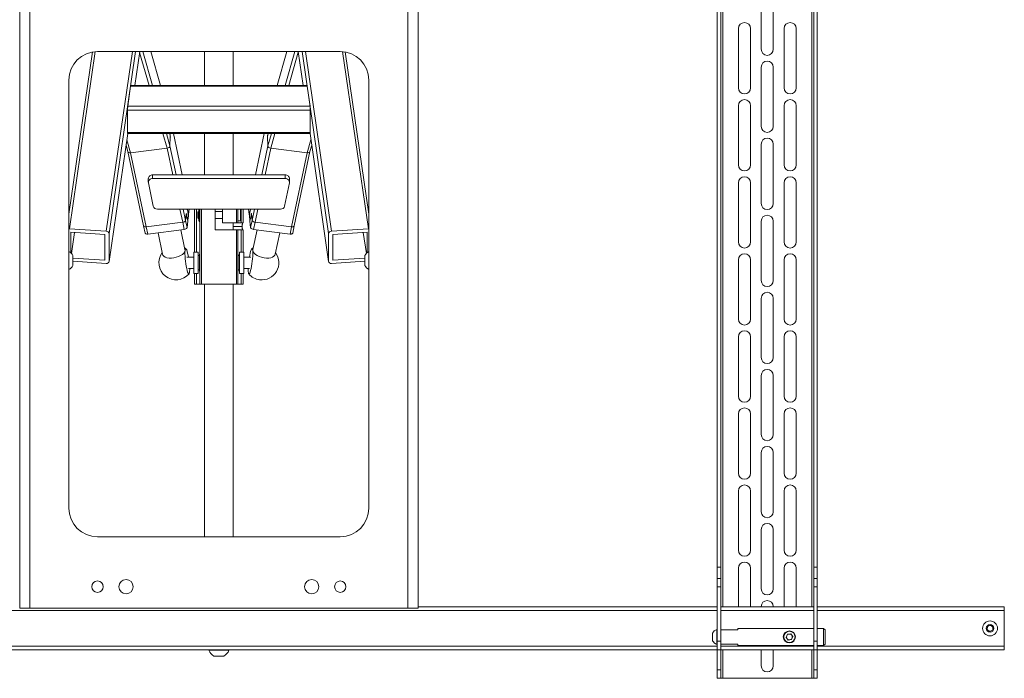
# Paper-space layout 'Sheet2' of a CAD drawing. Units: millimetres. Extents: x 52 to 3986, y 152 to 3950.
# Drawn here: x 3296 to 3986, y 1192 to 1654 of the extents above; entities that cross this region are included whole.
import ezdxf

# ---------------------------------------------------------------- set-up
doc = ezdxf.new("R2010")
doc.units = ezdxf.units.MM

psp = doc.layouts.new('Sheet2')

# ---------------------------------------------------------------- linework, layer by layer
at = {"color": 7, "linetype": 'Continuous', "lineweight": 18}
for p, q in [((3784.6, 1937.13), (3784.6, 1270.13)), ((3787.1, 1270.13), (3787.1, 1937.13)), ((3788.4, 1937.13), (3788.4, 1242.13)), ((3850.8, 1937.13), (3850.8, 1242.13)), ((3852.1, 1937.13), (3852.1, 1270.13)), ((3854.6, 1937.13), (3854.6, 1270.13)), ((3296.1, 1696.85), (3296.1, 1241.35)), ((3303.24, 1696.85), (3303.24, 1241.35)), ((3567.96, 1241.35), (3567.96, 1696.85)), ((3575.1, 1241.35), (3575.1, 1696.85)), ((3815.35, 1632.88), (3815.35, 1674.38)), ((3823.85, 1632.88), (3823.85, 1674.38)), ((3799.35, 1647.38), (3799.35, 1605.88)), ((3807.85, 1605.88), (3807.85, 1647.38)), ((3831.35, 1605.88), (3831.35, 1647.38)), ((3839.85, 1647.38), (3839.85, 1605.88)), ((3347.1, 1631.04), (3330.6, 1517.44)), ((3348.94, 1631.28), (3330.88, 1507)), ((3350.6, 1631.35), (3520.6, 1631.35)), ((3375.07, 1631.35), (3356.76, 1505.35)), ((3377.3, 1631.35), (3358.76, 1503.72)), ((3380.13, 1631.35), (3376.66, 1607.49)), ((3376.67, 1607.49), (3380.14, 1631.35)), ((3380.03, 1630.63), (3386.68, 1607.49)), ((3382.29, 1631.35), (3389.15, 1607.49)), ((3387.89, 1631.35), (3394.75, 1607.49)), ((3394.79, 1607.49), (3387.94, 1631.35)), ((3425.6, 1631.35), (3425.6, 1607.49)), ((3445.6, 1607.49), (3445.6, 1631.35)), ((3483.21, 1631.35), (3476.37, 1607.49)), ((3483.25, 1631.35), (3476.42, 1607.49)), ((3488.84, 1631.35), (3482, 1607.49)), ((3491.14, 1630.77), (3484.47, 1607.49)), ((3491.06, 1631.35), (3494.53, 1607.49)), ((3491.07, 1631.35), (3494.54, 1607.49)), ((3493.9, 1631.35), (3512.44, 1503.72)), ((3496.13, 1631.35), (3514.43, 1505.35)), ((3522.26, 1631.28), (3540.31, 1507)), ((3540.6, 1517.44), (3524.09, 1631.04)), ((3815.35, 1578.88), (3815.35, 1620.38)), ((3823.85, 1578.88), (3823.85, 1620.38)), ((3330.6, 1311.35), (3330.6, 1611.35)), ((3373.81, 1606.99), (3371.79, 1593.07)), ((3373.81, 1606.99), (3497.38, 1606.99)), ((3497.26, 1607.49), (3373.94, 1607.49)), ((3499.41, 1593.07), (3497.38, 1606.99)), ((3540.6, 1611.35), (3540.6, 1311.35)), ((3371.79, 1593.07), (3499.41, 1593.07)), ((3799.35, 1593.38), (3799.35, 1551.88)), ((3807.85, 1551.88), (3807.85, 1593.38)), ((3831.35, 1551.88), (3831.35, 1593.38)), ((3839.85, 1593.38), (3839.85, 1551.88)), ((3371.6, 1590.25), (3499.6, 1590.25)), ((3371.6, 1574.52), (3371.6, 1590.25)), ((3499.6, 1574.52), (3499.6, 1590.25)), ((3358.74, 1484.09), (3371.78, 1573.85)), ((3371.77, 1573.85), (3358.76, 1484.25)), ((3371.6, 1574.52), (3499.6, 1574.52)), ((3371.66, 1573.85), (3499.53, 1573.85)), ((3396.35, 1573.85), (3399.29, 1563.6)), ((3398.81, 1573.85), (3401.31, 1565.15)), ((3401.42, 1572.62), (3401.12, 1573.85)), ((3401.43, 1572.75), (3401.16, 1573.85)), ((3401.39, 1572.75), (3401.43, 1572.75)), ((3409.9, 1544.86), (3403.79, 1573.85)), ((3409.93, 1544.86), (3403.81, 1573.85)), ((3425.6, 1573.85), (3425.6, 1544.86)), ((3445.6, 1544.86), (3445.6, 1573.85)), ((3467.37, 1573.85), (3461.26, 1544.86)), ((3461.29, 1544.86), (3467.39, 1573.85)), ((3469.75, 1572.75), (3470.02, 1573.85)), ((3469.75, 1572.62), (3470.05, 1573.85)), ((3469.75, 1572.75), (3469.78, 1572.75)), ((3472.36, 1573.85), (3469.86, 1565.15)), ((3474.82, 1573.85), (3471.89, 1563.6)), ((3499.41, 1573.85), (3512.45, 1484.09)), ((3499.42, 1573.85), (3512.44, 1484.25)), ((3370.59, 1565.63), (3371.87, 1561.18)), ((3371.14, 1569.45), (3373.75, 1560.39)), ((3401.31, 1565.15), (3401.58, 1571.35)), ((3401.31, 1565.15), (3401.58, 1571.22)), ((3401.58, 1571.35), (3401.58, 1571.35)), ((3469.86, 1565.15), (3469.59, 1571.35)), ((3469.6, 1571.35), (3469.59, 1571.35)), ((3469.86, 1565.15), (3469.6, 1571.22)), ((3500.04, 1569.51), (3497.43, 1560.39)), ((3499.31, 1561.19), (3500.6, 1565.69)), ((3815.35, 1524.88), (3815.35, 1566.38)), ((3823.85, 1524.88), (3823.85, 1566.38)), ((3371.86, 1561.2), (3382.85, 1509.15)), ((3373.75, 1560.39), (3399.29, 1563.6)), ((3384.69, 1508.52), (3373.75, 1560.39)), ((3403.25, 1544.86), (3399.29, 1563.6)), ((3405.59, 1544.86), (3401.31, 1565.15)), ((3465.59, 1544.86), (3469.86, 1565.15)), ((3467.94, 1544.86), (3471.89, 1563.6)), ((3471.89, 1563.6), (3497.43, 1560.39)), ((3486.51, 1508.53), (3497.43, 1560.39)), ((3488.35, 1509.16), (3499.32, 1561.21)), ((3389.18, 1544.86), (3389.18, 1542.27)), ((3389.18, 1544.86), (3482.03, 1544.86)), ((3482.03, 1542.27), (3482.03, 1544.86)), ((3386.18, 1542.29), (3386.18, 1539.71)), ((3389.58, 1523), (3386.23, 1539.26)), ((3389.18, 1542.27), (3482.03, 1542.27)), ((3484.99, 1539.26), (3481.64, 1523)), ((3485.03, 1539.71), (3485.03, 1542.29)), ((3799.35, 1539.38), (3799.35, 1497.88)), ((3807.85, 1497.88), (3807.85, 1539.38)), ((3831.35, 1497.88), (3831.35, 1539.38)), ((3839.85, 1539.38), (3839.85, 1497.88)), ((3478.68, 1520.88), (3392.53, 1520.88)), ((3410.23, 1511.74), (3408.31, 1520.88)), ((3412.31, 1513.03), (3410.65, 1520.88)), ((3412.82, 1517.77), (3412.31, 1513.03)), ((3412.79, 1517.46), (3412.31, 1513.03)), ((3413.85, 1512.43), (3412.79, 1517.48)), ((3412.79, 1517.46), (3413.86, 1512.39)), ((3413.42, 1520.55), (3413.52, 1520.57)), ((3414.15, 1517.61), (3413.52, 1520.57)), ((3413.56, 1520.88), (3414.36, 1517.08)), ((3414.77, 1520.88), (3414.36, 1517.08)), ((3418.6, 1490.83), (3418.6, 1520.88)), ((3419.99, 1520.88), (3419.99, 1490.83)), ((3421.34, 1519.32), (3420.9, 1518.88)), ((3420.9, 1518.88), (3420.9, 1514.77)), ((3421.6, 1519.32), (3421.34, 1519.32)), ((3421.34, 1519.32), (3421.34, 1514.32)), ((3421.63, 1520.88), (3421.6, 1520.82)), ((3421.78, 1520.88), (3421.6, 1520.28)), ((3421.6, 1520.28), (3421.6, 1520.82)), ((3421.6, 1516.82), (3421.6, 1520.28)), ((3422.3, 1519.13), (3421.96, 1519.13)), ((3422.3, 1468.32), (3422.3, 1520.88)), ((3423.3, 1520.88), (3423.3, 1468.32)), ((3433.1, 1520.88), (3433.1, 1506.32)), ((3438.1, 1519.32), (3433.1, 1519.32)), ((3438.1, 1511.32), (3438.1, 1520.88)), ((3447.9, 1511.32), (3447.9, 1520.88)), ((3448.9, 1520.88), (3448.9, 1511.32)), ((3450.65, 1512.57), (3450.65, 1520.88)), ((3450.9, 1520.82), (3450.9, 1512.82)), ((3451.21, 1511.32), (3451.21, 1520.88)), ((3452.6, 1520.88), (3452.6, 1511.32)), ((3456.85, 1517.08), (3456.44, 1520.88)), ((3457.65, 1520.88), (3456.85, 1517.08)), ((3457.06, 1517.61), (3457.68, 1520.56)), ((3458.41, 1517.47), (3457.35, 1512.43)), ((3458.41, 1517.45), (3457.35, 1512.39)), ((3457.68, 1520.56), (3457.79, 1520.55)), ((3458.89, 1513.03), (3458.38, 1517.77)), ((3458.89, 1513.03), (3458.41, 1517.45)), ((3458.89, 1513.03), (3460.54, 1520.88)), ((3460.96, 1511.74), (3462.89, 1520.88)), ((3410.23, 1511.74), (3384.69, 1508.52)), ((3410.23, 1511.74), (3411.3, 1506.67)), ((3412.31, 1513.03), (3413.38, 1507.96)), ((3413.09, 1516.5), (3413, 1516.49)), ((3413.71, 1513.55), (3413.09, 1516.5)), ((3413.86, 1512.39), (3413.38, 1507.96)), ((3413.62, 1513.53), (3413.71, 1513.55)), ((3413.72, 1513.05), (3413.89, 1513.07)), ((3413.85, 1512.43), (3413.86, 1512.39)), ((3414.27, 1516.24), (3413.94, 1513.22)), ((3420.9, 1514.77), (3421.34, 1514.32)), ((3421.34, 1514.32), (3421.6, 1514.32)), ((3421.6, 1513.36), (3421.6, 1516.82)), ((3421.96, 1514.51), (3421.6, 1513.36)), ((3421.6, 1512.82), (3421.6, 1513.36)), ((3421.6, 1512.82), (3421.96, 1512.2)), ((3422.3, 1514.51), (3421.96, 1514.51)), ((3422.3, 1512.2), (3421.96, 1512.2)), ((3433.1, 1514.32), (3438.1, 1514.32)), ((3447.9, 1511.32), (3438.1, 1511.32)), ((3445.6, 1506.32), (3445.6, 1511.32)), ((3448.9, 1511.32), (3447.9, 1511.32)), ((3448.9, 1512.57), (3450.65, 1512.57)), ((3448.9, 1511.32), (3451.21, 1511.32)), ((3452.6, 1511.32), (3451.21, 1511.32)), ((3457.26, 1513.22), (3456.93, 1516.24)), ((3457.31, 1513.07), (3457.48, 1513.05)), ((3457.35, 1512.39), (3457.35, 1512.43)), ((3457.82, 1507.96), (3457.35, 1512.39)), ((3457.49, 1513.54), (3458.11, 1516.5)), ((3457.49, 1513.54), (3457.58, 1513.53)), ((3458.89, 1513.03), (3457.82, 1507.96)), ((3458.2, 1516.49), (3458.11, 1516.5)), ((3460.96, 1511.74), (3459.9, 1506.67)), ((3486.51, 1508.53), (3460.96, 1511.74)), ((3815.35, 1470.88), (3815.35, 1512.38)), ((3823.85, 1470.88), (3823.85, 1512.38)), ((3330.6, 1507), (3330.88, 1507)), ((3330.88, 1507), (3356.76, 1505.35)), ((3331.88, 1504.69), (3355.77, 1503.16)), ((3331.88, 1490.26), (3331.88, 1504.69)), ((3334.47, 1504.52), (3332.33, 1489.79)), ((3355.77, 1503.16), (3355.77, 1485.19)), ((3358.76, 1503.72), (3358.76, 1484.25)), ((3382.85, 1509.15), (3383.92, 1504.09)), ((3384.69, 1508.52), (3385.76, 1503.46)), ((3411.3, 1506.67), (3385.76, 1503.46)), ((3392.99, 1504.37), (3396.19, 1489.22)), ((3411.84, 1492.53), (3408.92, 1506.37)), ((3433.1, 1506.32), (3447.9, 1506.32)), ((3451.85, 1508.82), (3445.6, 1508.82)), ((3447.9, 1468.32), (3447.9, 1506.32)), ((3447.9, 1506.32), (3448.9, 1506.32)), ((3448.9, 1506.32), (3448.9, 1468.32)), ((3451.21, 1506.32), (3448.9, 1506.32)), ((3451.21, 1506.32), (3452.6, 1506.32)), ((3451.21, 1490.83), (3451.21, 1506.32)), ((3452.6, 1506.32), (3452.6, 1490.83)), ((3462.29, 1506.37), (3459.37, 1492.52)), ((3485.44, 1503.46), (3459.9, 1506.67)), ((3475.03, 1489.23), (3478.22, 1504.37)), ((3486.51, 1508.53), (3485.44, 1503.46)), ((3487.29, 1504.09), (3488.35, 1509.16)), ((3512.44, 1484.25), (3512.44, 1503.72)), ((3514.43, 1505.35), (3540.31, 1507)), ((3515.43, 1503.16), (3539.32, 1504.69)), ((3515.43, 1485.19), (3515.43, 1503.16)), ((3536.73, 1504.52), (3538.87, 1489.79)), ((3539.32, 1504.69), (3539.32, 1490.26)), ((3540.31, 1507), (3540.6, 1507)), ((3421.12, 1490.83), (3418.1, 1490.83)), ((3418.1, 1490.67), (3418.1, 1490.83)), ((3418.1, 1475.81), (3418.1, 1490.67)), ((3421.12, 1490.67), (3421.12, 1490.83)), ((3421.12, 1475.81), (3421.12, 1490.67)), ((3453.12, 1490.83), (3450.1, 1490.83)), ((3450.1, 1490.83), (3450.1, 1477.44)), ((3453.12, 1490.83), (3453.12, 1477.44)), ((3459.34, 1491.86), (3459.37, 1492.52)), ((3333.29, 1488.38), (3333.29, 1481.38)), ((3355.77, 1485.19), (3333.29, 1486.62)), ((3356.76, 1482.88), (3333.29, 1484.38)), ((3418.1, 1487.33), (3413.25, 1487.33)), ((3422.11, 1488.33), (3421.12, 1488.33)), ((3422.3, 1489.26), (3422.11, 1489.07)), ((3422.11, 1482.51), (3422.11, 1489.07)), ((3422.11, 1477.57), (3422.11, 1482.51)), ((3449.11, 1489.07), (3448.9, 1489.28)), ((3449.11, 1489.07), (3449.11, 1482.51)), ((3450.1, 1488.33), (3449.11, 1488.33)), ((3449.11, 1482.51), (3449.11, 1477.57)), ((3457.97, 1487.33), (3453.12, 1487.33)), ((3537.9, 1484.38), (3514.43, 1482.88)), ((3537.9, 1486.62), (3515.43, 1485.19)), ((3537.9, 1481.65), (3537.9, 1488.38)), ((3799.35, 1485.38), (3799.35, 1443.88)), ((3807.85, 1443.88), (3807.85, 1485.38)), ((3831.35, 1443.88), (3831.35, 1485.38)), ((3839.85, 1485.38), (3839.85, 1443.88)), ((3414.26, 1479.31), (3418.1, 1479.31)), ((3418.1, 1475.81), (3421.12, 1475.81)), ((3418.6, 1468.32), (3418.6, 1475.81)), ((3419.99, 1475.81), (3419.99, 1468.32)), ((3421.12, 1478.31), (3422.11, 1478.31)), ((3422.11, 1477.57), (3422.3, 1477.38)), ((3448.9, 1477.36), (3449.11, 1477.57)), ((3449.11, 1478.31), (3450.1, 1478.31)), ((3450.1, 1477.44), (3450.1, 1475.81)), ((3450.1, 1475.81), (3453.12, 1475.81)), ((3451.21, 1468.32), (3451.21, 1475.81)), ((3452.6, 1475.81), (3452.6, 1468.32)), ((3453.12, 1479.31), (3456.96, 1479.31)), ((3453.12, 1477.44), (3453.12, 1475.81)), ((3537.9, 1481.38), (3537.9, 1481.65)), ((3419.99, 1468.32), (3418.6, 1468.32)), ((3419.99, 1468.32), (3422.3, 1468.32)), ((3423.3, 1468.32), (3422.3, 1468.32)), ((3447.9, 1468.32), (3423.3, 1468.32)), ((3425.6, 1468.32), (3425.6, 1291.35)), ((3445.6, 1291.35), (3445.6, 1468.32)), ((3448.9, 1468.32), (3447.9, 1468.32)), ((3448.9, 1468.32), (3451.21, 1468.32)), ((3452.6, 1468.32), (3451.21, 1468.32)), ((3815.35, 1416.88), (3815.35, 1458.38)), ((3823.85, 1416.88), (3823.85, 1458.38)), ((3799.35, 1431.38), (3799.35, 1389.88)), ((3807.85, 1389.88), (3807.85, 1431.38)), ((3831.35, 1389.88), (3831.35, 1431.38)), ((3839.85, 1431.38), (3839.85, 1389.88)), ((3815.35, 1362.88), (3815.35, 1404.38)), ((3823.85, 1362.88), (3823.85, 1404.38)), ((3799.35, 1377.38), (3799.35, 1335.88)), ((3807.85, 1335.88), (3807.85, 1377.38)), ((3831.35, 1335.88), (3831.35, 1377.38)), ((3839.85, 1377.38), (3839.85, 1335.88)), ((3815.35, 1308.88), (3815.35, 1350.38)), ((3823.85, 1308.88), (3823.85, 1350.38)), ((3799.35, 1323.38), (3799.35, 1281.88)), ((3807.85, 1281.88), (3807.85, 1323.38)), ((3831.35, 1281.88), (3831.35, 1323.38)), ((3839.85, 1323.38), (3839.85, 1281.88)), ((3815.35, 1254.88), (3815.35, 1296.38)), ((3823.85, 1254.88), (3823.85, 1296.38)), ((3520.6, 1291.35), (3350.6, 1291.35)), ((3784.6, 1270.13), (3787.1, 1270.13)), ((3784.6, 1262.13), (3784.6, 1270.13)), ((3787.1, 1270.13), (3787.1, 1262.13)), ((3799.35, 1269.38), (3799.35, 1242.13)), ((3807.85, 1242.13), (3807.85, 1269.38)), ((3831.35, 1242.13), (3831.35, 1269.38)), ((3839.85, 1269.38), (3839.85, 1242.13)), ((3852.1, 1270.13), (3854.6, 1270.13)), ((3852.1, 1262.13), (3852.1, 1270.13)), ((3854.6, 1270.13), (3854.6, 1262.13)), ((3784.6, 1262.13), (3787.1, 1262.13)), ((3784.6, 1256.13), (3784.6, 1262.13)), ((3787.1, 1262.13), (3787.1, 1256.13)), ((3852.1, 1256.13), (3852.1, 1262.13)), ((3852.1, 1262.13), (3854.6, 1262.13)), ((3854.6, 1262.13), (3854.6, 1256.13)), ((3787.1, 1256.13), (3784.6, 1256.13)), ((3784.6, 1256.13), (3784.6, 1218.13)), ((3787.1, 1256.13), (3787.1, 1218.13)), ((3854.6, 1256.13), (3852.1, 1256.13)), ((3852.1, 1256.13), (3852.1, 1218.13)), ((3854.6, 1256.13), (3854.6, 1218.13)), ((3296.1, 1241.35), (3303.24, 1241.35)), ((3567.96, 1241.35), (3303.24, 1241.35)), ((3567.96, 1241.35), (3575.1, 1241.35)), ((3784.6, 1242.13), (3575.1, 1242.13)), ((3852.1, 1242.13), (3787.1, 1242.13)), ((3815.35, 1242.13), (3815.35, 1242.38)), ((3823.85, 1242.13), (3823.85, 1242.38)), ((3985.6, 1242.13), (3854.6, 1242.13)), ((3985.6, 1242.13), (3985.6, 1239.63)), ((3784.6, 1239.63), (3086.6, 1239.63)), ((3852.1, 1239.63), (3787.1, 1239.63)), ((3985.6, 1239.63), (3854.6, 1239.63)), ((3985.6, 1239.63), (3985.6, 1214.63)), ((3973.49, 1226.2), (3973.73, 1228.49)), ((3973.73, 1228.49), (3975.85, 1229.43)), ((3975.85, 1229.43), (3977.71, 1228.06)), ((3977.71, 1228.06), (3977.46, 1225.77)), ((3781.3, 1218.51), (3781.3, 1223.76)), ((3784.6, 1226.38), (3784.22, 1226.38)), ((3784.22, 1215.88), (3784.22, 1226.38)), ((3799.1, 1226.13), (3787.1, 1226.13)), ((3852.1, 1227.13), (3799.1, 1227.13)), ((3799.1, 1226.13), (3799.1, 1227.13)), ((3833.66, 1223), (3832.76, 1220.82)), ((3834.2, 1218.95), (3832.76, 1220.82)), ((3836, 1223.31), (3833.66, 1223)), ((3836, 1223.31), (3837.44, 1221.44)), ((3836.53, 1219.26), (3837.44, 1221.44)), ((3859.1, 1227.13), (3854.6, 1227.13)), ((3860.1, 1226.13), (3859.1, 1227.13)), ((3859.1, 1215.13), (3859.1, 1227.13)), ((3860.1, 1226.13), (3860.1, 1216.13)), ((3975.35, 1224.84), (3973.49, 1226.2)), ((3977.46, 1225.77), (3975.35, 1224.84)), ((3784.6, 1214.63), (3086.6, 1214.63)), ((3784.22, 1215.88), (3784.6, 1215.88)), ((3784.6, 1218.13), (3787.1, 1218.13)), ((3784.6, 1212.13), (3784.6, 1218.13)), ((3787.1, 1218.13), (3787.1, 1212.13)), ((3799.1, 1216.13), (3787.1, 1216.13)), ((3852.1, 1214.63), (3787.1, 1214.63)), ((3799.1, 1215.13), (3799.1, 1216.13)), ((3799.1, 1215.13), (3852.1, 1215.13)), ((3836.53, 1219.26), (3834.2, 1218.95)), ((3852.1, 1218.13), (3854.6, 1218.13)), ((3852.1, 1212.13), (3852.1, 1218.13)), ((3854.6, 1218.13), (3854.6, 1212.13)), ((3854.6, 1215.13), (3859.1, 1215.13)), ((3985.6, 1214.63), (3854.6, 1214.63)), ((3859.1, 1215.13), (3860.1, 1216.13)), ((3985.6, 1214.63), (3985.6, 1212.13)), ((3784.6, 1212.13), (3086.6, 1212.13)), ((3428.6, 1212.13), (3428.6, 1211.75)), ((3442.6, 1211.75), (3428.6, 1211.75)), ((3439.1, 1207.73), (3432.1, 1207.73)), ((3442.6, 1211.75), (3442.6, 1212.13)), ((3787.1, 1212.13), (3784.6, 1212.13)), ((3784.6, 1212.13), (3784.6, 1198.13)), ((3852.1, 1212.13), (3787.1, 1212.13)), ((3787.1, 1198.13), (3787.1, 1212.13)), ((3788.4, 1212.13), (3788.4, 1192.13)), ((3815.35, 1200.88), (3815.35, 1212.13)), ((3823.85, 1200.88), (3823.85, 1212.13)), ((3850.8, 1212.13), (3850.8, 1192.13)), ((3854.6, 1212.13), (3852.1, 1212.13)), ((3852.1, 1212.13), (3852.1, 1198.13)), ((3985.6, 1212.13), (3854.6, 1212.13)), ((3854.6, 1212.13), (3854.6, 1198.13)), ((3784.6, 1198.13), (3787.1, 1198.13)), ((3784.6, 1192.13), (3784.6, 1198.13)), ((3787.1, 1198.13), (3787.1, 1192.13)), ((3852.1, 1198.13), (3854.6, 1198.13)), ((3852.1, 1192.13), (3852.1, 1198.13)), ((3854.6, 1198.13), (3854.6, 1192.13)), ((3787.1, 1192.13), (3784.6, 1192.13)), ((3788.4, 1192.13), (3787.1, 1192.13)), ((3850.8, 1192.13), (3788.4, 1192.13)), ((3852.1, 1192.13), (3850.8, 1192.13)), ((3854.6, 1192.13), (3852.1, 1192.13))]:
    psp.add_line(p, q, dxfattribs=at)
at = {"color": 7, "linetype": 'Continuous', "lineweight": 18, "flags": 128}
for points in [[(3413.09, 1516.5), (3413.09, 1516.7), (3413.08, 1516.96), (3413.04, 1517.25), (3413, 1517.53), (3412.94, 1517.74), (3412.89, 1517.86), (3412.85, 1517.87), (3412.82, 1517.77)], [(3413.33, 1520.88), (3413.35, 1520.81), (3413.4, 1520.6), (3413.45, 1520.47), (3413.5, 1520.46), (3413.52, 1520.57)], [(3450.9, 1520.82), (3450.89, 1520.87), (3450.89, 1520.88)], [(3457.87, 1520.88), (3457.85, 1520.81), (3457.8, 1520.59), (3457.75, 1520.47), (3457.71, 1520.46), (3457.68, 1520.56)], [(3458.11, 1516.5), (3458.11, 1516.7), (3458.12, 1516.96), (3458.16, 1517.25), (3458.21, 1517.52), (3458.26, 1517.74), (3458.31, 1517.86), (3458.35, 1517.87), (3458.38, 1517.77)], [(3413.71, 1513.55), (3413.75, 1513.39), (3413.78, 1513.26), (3413.82, 1513.16), (3413.85, 1513.1), (3413.88, 1513.07), (3413.91, 1513.09), (3413.93, 1513.14), (3413.94, 1513.22)], [(3457.26, 1513.22), (3457.27, 1513.13), (3457.29, 1513.08), (3457.32, 1513.07), (3457.35, 1513.1), (3457.38, 1513.16), (3457.42, 1513.26), (3457.46, 1513.39), (3457.49, 1513.54)], [(3384.69, 1508.52), (3384.31, 1508.5), (3383.95, 1508.51), (3383.62, 1508.56), (3383.34, 1508.65), (3383.11, 1508.78), (3382.95, 1508.94), (3382.86, 1509.12), (3382.85, 1509.15)], [(3384.69, 1508.52), (3384.31, 1508.5), (3383.95, 1508.51), (3383.62, 1508.56), (3383.34, 1508.65), (3383.11, 1508.78), (3382.95, 1508.94), (3382.86, 1509.12), (3382.85, 1509.15)], [(3385.76, 1503.46), (3385.38, 1503.43), (3385.02, 1503.44), (3384.69, 1503.5), (3384.41, 1503.59), (3384.18, 1503.71), (3384.02, 1503.87), (3383.92, 1504.05), (3383.92, 1504.09)], [(3487.29, 1504.09), (3487.28, 1504.06), (3487.19, 1503.88), (3487.03, 1503.72), (3486.8, 1503.59), (3486.51, 1503.5), (3486.19, 1503.45), (3485.82, 1503.43), (3485.44, 1503.46)], [(3488.35, 1509.16), (3488.35, 1509.13), (3488.26, 1508.95), (3488.09, 1508.79), (3487.87, 1508.66), (3487.58, 1508.57), (3487.25, 1508.51), (3486.89, 1508.5), (3486.51, 1508.53)], [(3488.35, 1509.16), (3488.35, 1509.13), (3488.26, 1508.95), (3488.09, 1508.79), (3487.87, 1508.66), (3487.58, 1508.57), (3487.25, 1508.51), (3486.89, 1508.5), (3486.51, 1508.53)], [(3411.84, 1492.53), (3411.87, 1491.86), (3411.59, 1490.94), (3410.96, 1490.02), (3410, 1489.14), (3408.76, 1488.34), (3407.3, 1487.65), (3405.69, 1487.12), (3403.99, 1486.77), (3402.3, 1486.6), (3400.69, 1486.64), (3399.23, 1486.87), (3398, 1487.29), (3397.05, 1487.88), (3396.42, 1488.61), (3396.19, 1489.22)], [(3411.87, 1491.86), (3411.81, 1490.77), (3411.81, 1489.41), (3411.87, 1487.85), (3412.01, 1486.14), (3412.2, 1484.35), (3412.45, 1482.56), (3412.73, 1480.85), (3413.05, 1479.27), (3413.38, 1477.9), (3413.72, 1476.8), (3414.05, 1476), (3414.35, 1475.54), (3414.62, 1475.44), (3414.84, 1475.71), (3415, 1476.32), (3415.1, 1477.27), (3415.14, 1478.5), (3415.13, 1479.31)], [(3414.28, 1487.33), (3414.05, 1488.58), (3413.72, 1490.06), (3413.38, 1491.3), (3413.05, 1492.26), (3412.73, 1492.89), (3412.45, 1493.17), (3412.2, 1493.09), (3412.01, 1492.65), (3411.87, 1491.86)], [(3456.09, 1479.31), (3456.08, 1478.49), (3456.12, 1477.26), (3456.22, 1476.32), (3456.38, 1475.7), (3456.6, 1475.44), (3456.87, 1475.54), (3457.17, 1476), (3457.5, 1476.8), (3457.83, 1477.9), (3458.17, 1479.27), (3458.48, 1480.84), (3458.77, 1482.56), (3459.01, 1484.35), (3459.21, 1486.13), (3459.34, 1487.85), (3459.41, 1489.41), (3459.41, 1490.77), (3459.34, 1491.86), (3459.34, 1491.86)], [(3459.34, 1491.86), (3459.21, 1492.64), (3459.01, 1493.09), (3458.77, 1493.17), (3458.48, 1492.89), (3458.17, 1492.26), (3457.83, 1491.3), (3457.5, 1490.06), (3457.17, 1488.58), (3456.94, 1487.33)], [(3475.03, 1489.23), (3474.79, 1488.61), (3474.16, 1487.88), (3473.21, 1487.29), (3471.98, 1486.87), (3470.52, 1486.64), (3468.91, 1486.6), (3467.22, 1486.77), (3465.53, 1487.12), (3463.91, 1487.65), (3462.45, 1488.34), (3461.21, 1489.14), (3460.25, 1490.02), (3459.62, 1490.94), (3459.34, 1491.86)]]:
    psp.add_lwpolyline(points, dxfattribs=at)
at = {"color": 7, "linetype": 'Continuous', "lineweight": 18}
for centre, radius in [((3350.6, 1256.35), 4), ((3370.6, 1256.35), 5), ((3500.6, 1256.35), 5), ((3520.6, 1256.35), 4), ((3975.6, 1227.13), 5.25), ((3975.6, 1227.13), 2.62), ((3835.1, 1221.13), 4.25), ((3835.1, 1221.13), 4)]:
    psp.add_circle(centre, radius, dxfattribs=at)
for centre, radius, start, end in [((3803.6, 1647.38), 4.25, 0, 180), ((3835.6, 1647.38), 4.25, 0, 180), ((3350.6, 1611.35), 20, 90, 180), ((3520.6, 1611.35), 20, 0, 90), ((3819.6, 1632.88), 4.25, 180, 0), ((3819.6, 1620.38), 4.25, 0, 180), ((3803.6, 1605.88), 4.25, 180, 0), ((3835.6, 1605.88), 4.25, 180, 0), ((3803.6, 1593.38), 4.25, 0, 180), ((3835.6, 1593.38), 4.25, 0, 180), ((3395.73, 1571.28), 5.85, 359.46682, 13.29045), ((3395.74, 1571.41), 5.85, 359.46682, 13.29045), ((3475.45, 1571.41), 5.86, 166.73757, 180.53214), ((3475.46, 1571.28), 5.86, 166.73757, 180.53214), ((3819.6, 1578.88), 4.25, 180, 0), ((3819.6, 1566.38), 4.25, 0, 180), ((3803.6, 1551.88), 4.25, 180, 0), ((3835.6, 1551.88), 4.25, 180, 0), ((3388.96, 1542.09), 2.78, 85.382, 175.72172), ((3482.26, 1542.09), 2.78, 4.27828, 94.618), ((3388.94, 1539.56), 2.72, 84.77562, 186.34323), ((3482.28, 1539.56), 2.72, 353.65677, 95.22438), ((3803.6, 1539.38), 4.25, 0, 180), ((3835.6, 1539.38), 4.25, 0, 180), ((3819.6, 1524.88), 4.25, 180, 0), ((3328.9, 1484.68), 37.51, 86.34898, 87.40584), ((3392.38, 1523.78), 2.91, 195.59234, 273.05298), ((3408.91, 1516.45), 5.37, 357.7812, 12.46031), ((3414.09, 1517.14), 0.276, 305.92319, 347.24084), ((3457.11, 1517.14), 0.276, 192.74182, 234.04769), ((3462.31, 1516.45), 5.38, 167.56599, 182.21416), ((3478.84, 1523.78), 2.91, 266.94702, 344.40766), ((3542.3, 1484.68), 37.51, 92.59416, 93.65102), ((3410.27, 1514), 2.26, 269.16955, 334.50113), ((3450.65, 1512.82), 0.25, 270, 0), ((3460.93, 1514), 2.26, 205.49586, 270.85322), ((3819.6, 1512.38), 4.25, 0, 180), ((3356.84, 1503.41), 1.94, 9.25308, 92.31033), ((3411.34, 1508.93), 2.26, 269.16955, 334.50113), ((3459.86, 1508.93), 2.26, 205.49586, 270.85322), ((3514.35, 1503.41), 1.94, 87.68967, 170.74692), ((3803.6, 1497.88), 4.25, 180, 0), ((3835.6, 1497.88), 4.25, 180, 0), ((3326.71, 1484.88), 7.45, 28.00594, 58.57619), ((3405.61, 1483.32), 12, 143.72682, 319.49277), ((3405.61, 1483.32), 12, 54.8481, 60.10619), ((3465.61, 1483.32), 12, 119.9188, 125.16517), ((3465.61, 1483.32), 12, 262.84503, 36.29817), ((3544.48, 1484.88), 7.45, 121.42381, 151.99406), ((3803.6, 1485.38), 4.25, 0, 180), ((3835.6, 1485.38), 4.25, 0, 180), ((3357.1, 1484.52), 1.67, 258.31228, 350.7809), ((3514.09, 1484.52), 1.67, 189.2191, 281.68772), ((3326.71, 1484.88), 7.45, 301.42381, 331.99406), ((3544.48, 1484.88), 7.45, 208.00594, 238.57619), ((3465.61, 1483.32), 12, 220.52489, 262.84503), ((3819.6, 1470.88), 4.25, 180, 0), ((3819.6, 1458.38), 4.25, 0, 180), ((3803.6, 1443.88), 4.25, 180, 0), ((3835.6, 1443.88), 4.25, 180, 0), ((3803.6, 1431.38), 4.25, 0, 180), ((3835.6, 1431.38), 4.25, 0, 180), ((3819.6, 1416.88), 4.25, 180, 0), ((3819.6, 1404.38), 4.25, 0, 180), ((3803.6, 1389.88), 4.25, 180, 0), ((3835.6, 1389.88), 4.25, 180, 0), ((3803.6, 1377.38), 4.25, 0, 180), ((3835.6, 1377.38), 4.25, 0, 180), ((3819.6, 1362.88), 4.25, 180, 0), ((3819.6, 1350.38), 4.25, 0, 180), ((3803.6, 1335.88), 4.25, 180, 0), ((3835.6, 1335.88), 4.25, 180, 0), ((3803.6, 1323.38), 4.25, 0, 180), ((3835.6, 1323.38), 4.25, 0, 180), ((3350.6, 1311.35), 20, 180, 270), ((3520.6, 1311.35), 20, 270, 0), ((3819.6, 1308.88), 4.25, 180, 0), ((3819.6, 1296.38), 4.25, 0, 180), ((3803.6, 1281.88), 4.25, 180, 0), ((3835.6, 1281.88), 4.25, 180, 0), ((3803.6, 1269.38), 4.25, 0, 180), ((3835.6, 1269.38), 4.25, 0, 180), ((3819.6, 1254.88), 4.25, 180, 0), ((3819.6, 1242.38), 4.25, 0, 180), ((3975.6, 1227.13), 2, 173.82404, 233.82404), ((3975.6, 1227.13), 2, 113.82404, 173.82404), ((3975.6, 1227.13), 2, 53.82404, 113.82404), ((3975.6, 1227.13), 2, 353.82404, 53.82404), ((3786.3, 1221.13), 5.65, 111.61021, 152.29913), ((3835.1, 1221.13), 2.04, 157.47733, 217.47733), ((3835.1, 1221.13), 2.04, 97.47733, 157.47733), ((3835.1, 1221.13), 2.04, 37.47733, 97.47733), ((3835.1, 1221.13), 2.04, 337.47733, 37.47733), ((3975.6, 1227.13), 2, 233.82404, 293.82404), ((3975.6, 1227.13), 2, 293.82404, 353.82404), ((3786.3, 1221.13), 5.65, 207.70087, 248.38979), ((3835.1, 1221.13), 2.04, 217.47733, 277.47733), ((3835.1, 1221.13), 2.04, 277.47733, 337.47733), ((3435.6, 1214.31), 7.45, 200.09465, 241.99406), ((3435.6, 1214.31), 7.45, 298.00594, 339.90535), ((3819.6, 1200.88), 4.25, 180, 0)]:
    psp.add_arc(centre, radius, start, end, dxfattribs=at)
for centre, major_axis, ratio, start_param, end_param in [((3373.81, 1605.49), (0.13, 2), 0.07181, 0.004607, 0.729105), ((3497.38, 1605.49), (-0.13, 2), 0.07181, 5.554081, 6.278579), ((3371.79, 1591.58), (0.13, 2), 0.07181, 0.729105, 2.299901), ((3499.41, 1591.58), (-0.13, 2), 0.07181, 3.983284, 5.554081), ((3371.79, 1575.85), (0.13, 2), 0.07181, 2.299901, 3.146199), ((3499.41, 1575.85), (-0.13, 2), 0.07181, 3.136986, 3.983284), ((3373.8, 1561.69), (1.94, 0.48), 0.63481, 3.1188, 4.52664), ((3373.8, 1561.69), (1.94, 0.48), 0.63481, 3.164385, 4.52664), ((3399.35, 1564.9), (1.94, 0.48), 0.63481, 4.52664, 6.097436), ((3399.35, 1564.9), (1.94, 0.48), 0.63481, 4.52664, 6.097436), ((3471.83, 1564.9), (1.94, -0.48), 0.634868, 3.326959, 4.897755), ((3471.83, 1564.9), (1.94, -0.48), 0.634868, 3.326959, 4.897755), ((3497.37, 1561.7), (1.94, -0.48), 0.634868, 4.897755, 6.305935), ((3497.37, 1561.7), (1.94, -0.48), 0.634868, 4.897755, 6.260436)]:
    psp.add_ellipse(centre, major_axis=major_axis, ratio=ratio, start_param=start_param, end_param=end_param, dxfattribs=at)
for points, knots in [([(3421.6, 1520.28), (3421.6, 1520.26), (3421.6, 1519.87), (3421.79, 1519.49), (3421.96, 1519.13)], [0, 0, 0, 0, 0.070185, 1, 1, 1, 1]), ([(3421.6, 1516.82), (3421.6, 1517.03), (3421.62, 1517.81), (3421.82, 1518.57), (3421.96, 1519.13)], [0, 0, 0, 0, 0.268634, 1, 1, 1, 1]), ([(3421.96, 1514.51), (3421.9, 1514.7), (3421.69, 1515.46), (3421.64, 1516.24), (3421.6, 1516.82)], [0, 0, 0, 0, 0.257551, 1, 1, 1, 1]), ([(3421.6, 1513.36), (3421.6, 1513.33), (3421.6, 1512.94), (3421.79, 1512.56), (3421.96, 1512.2)], [0, 0, 0, 0, 0.070185, 1, 1, 1, 1]), ([(3452.41, 1511.32), (3452.37, 1511.29), (3452.27, 1511.23), (3452.1, 1510.8), (3451.95, 1510.15), (3451.86, 1509.44), (3451.85, 1508.99), (3451.85, 1508.82)], [0, 0, 0, 0, 0.217923, 0.435732, 0.65584, 0.8728, 1, 1, 1, 1]), ([(3451.85, 1508.82), (3451.86, 1508.55), (3451.87, 1508), (3451.99, 1507.27), (3452.15, 1506.7), (3452.3, 1506.37), (3452.38, 1506.34), (3452.41, 1506.32)], [0, 0, 0, 0, 0.206147, 0.412109, 0.623088, 0.841443, 1, 1, 1, 1])]:
    psp.add_open_spline(points, degree=3, knots=knots, dxfattribs=at)

doc.saveas('drawing.dxf')
